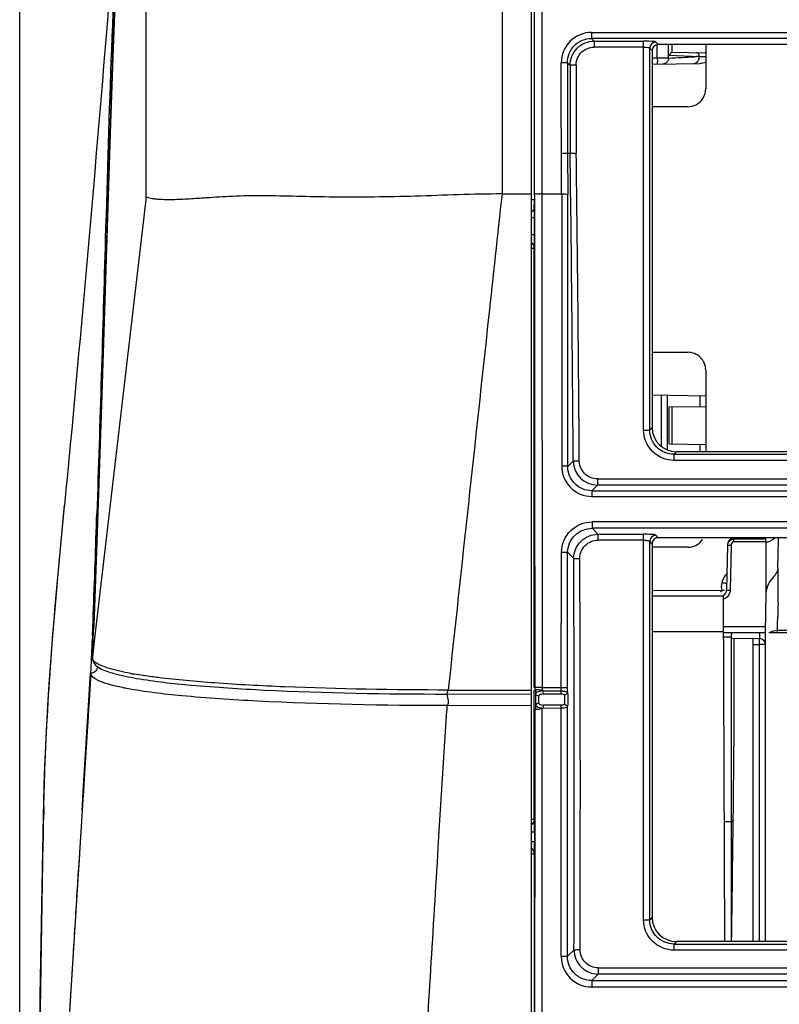
# Model space of a CAD drawing. Extents: x 2594 to 6213, y 462 to 2956.
# Drawn here: x 3574 to 3636, y 1962 to 2042 of the extents above; entities that cross this region are included whole.
import ezdxf

# ---------------------------------------------------------------- set-up
doc = ezdxf.new("R2010")
doc.units = 0
doc.header["$LTSCALE"] = 130.68
doc.layers.get('0').update_dxf_attribs({"linetype": 'CONTINUOUS'})
for name, color, linetype in [('113200020176DXF_CONTINUOUS_LINE', 7, 'CONTINUOUS'), ('113200780011_R50L-DXF_DIMENSION', 7, 'CONTINUOUS'), ('113200780011DXF_CONTINUOUS_LINE', 7, 'CONTINUOUS')]:
    doc.layers.add(name, color=color, linetype=linetype)
doc.styles.get("Standard").update_dxf_attribs({"font": 'txt', "width": 0.65})
doc.dimstyles.new('DIMSTYLE_1', dxfattribs={"dimtxt": 14, "dimasz": 12, "dimexe": 2, "dimexo": 1, "dimgap": 0.875, "dimtad": 1, "dimdec": 1, "dimdsep": 46, "dimtxsty": 'Standard', "dimblk": '_ARROW_FILLED', "dimblk1": '_ARROW_FILLED', "dimblk2": '_ARROW_FILLED', "dimcen": 0.09, "dimadec": 0, "dimazin": 0, "dimtp": 0.8, "dimtm": 0.8, "dimtfac": 1, "dimtdec": 1, "dimtofl": 0, "dimtmove": 0, "dimatfit": 3, "dimldrblk": '_ARROW_FILLED', "dimfxl": 1, "dimtolj": 1, "dimarcsym": 0})

# ---------------------------------------------------------------- blocks, each defined once
blk = doc.blocks.new('_ARROW_FILLED')
at = {"color": 0, "linetype": 'ByBlock'}
blk.add_solid([(0, 0), (-1, 0.1667), (-1, -0.1667)], dxfattribs=at)
blk = doc.blocks.new('*D2')
at = {"layer": '113200780011_R50L-DXF_DIMENSION', "color": 2, "linetype": 'Continuous', "transparency": 16777216}
for p, q in [((3573.607, 1898.853), (3573.607, 2162.119)), ((4543.438, 1898.853), (4543.438, 2162.119)), ((3573.607, 2154.119), (4058.522, 2154.119)), ((4543.438, 2154.119), (4058.522, 2154.119))]:
    blk.add_line(p, q, dxfattribs=at)
at = {"layer": '113200780011_R50L-DXF_DIMENSION', "color": 2, "linetype": 'Continuous', "transparency": 16777216, "xscale": 12, "yscale": 12, "zscale": 12, "rotation": 180}
blk.add_blockref('_ARROW_FILLED', (3573.607, 2154.119), dxfattribs=at)
at = {"layer": '113200780011_R50L-DXF_DIMENSION', "color": 2, "linetype": 'Continuous', "transparency": 16777216, "xscale": 12, "yscale": 12, "zscale": 12}
blk.add_blockref('_ARROW_FILLED', (4543.438, 2154.119), dxfattribs=at)

msp = doc.modelspace()

# ---------------------------------------------------------------- linework, layer by layer
at = {"layer": '113200020176DXF_CONTINUOUS_LINE', "color": 6, "linetype": 'Continuous'}
for p, q in [((3615.863, 2028.133), (3615.863, 2099.267)), ((3616.46, 2099.216), (3616.46, 2028.196)), ((3620.555, 2041.455), (3620.555, 2040.957)), ((3620.555, 2041.455), (4496.49, 2041.455)), ((3620.771, 2040.74), (3620.555, 2040.957)), ((4496.49, 2040.957), (3620.555, 2040.957)), ((3620.771, 2040.74), (3620.771, 2040.251)), ((3620.771, 2040.74), (3624.819, 2040.74)), ((3624.819, 2008.82), (3624.819, 2040.74)), ((3626.02, 2040.456), (3625.816, 2040.66)), ((3738.482, 2040.456), (3626.02, 2040.456)), ((3629.923, 2040.456), (3629.923, 2036.817)), ((3624.819, 2040.251), (3620.771, 2040.251)), ((3625.317, 2008.828), (3625.317, 2040.163)), ((3625.523, 2039.958), (3625.317, 2040.163)), ((3625.523, 2039.958), (3625.523, 2009.033)), ((3618.083, 2028.196), (3618.064, 2038.964)), ((3618.562, 2038.964), (3618.064, 2038.964)), ((3618.562, 2038.964), (3618.562, 2031.53)), ((3618.562, 2038.964), (3618.781, 2038.746)), ((3618.781, 2038.746), (3618.792, 2031.53)), ((3619.285, 2038.775), (3619.288, 2031.54)), ((3628.441, 2035.347), (3625.523, 2035.347)), ((3618.562, 2031.53), (3618.792, 2031.53)), ((3618.562, 2031.529), (3618.6, 2028.172)), ((3615.863, 2028.133), (3615.864, 2027.136)), ((3616.46, 2028.196), (3618.083, 2028.196)), ((3616.465, 2028.196), (3616.479, 1987.696)), ((3618.102, 2028.196), (3618.101, 2005.863)), ((3615.849, 2027.102), (3615.849, 2027.136)), ((3615.864, 2027.136), (3615.864, 2026.945)), ((3615.864, 2026.945), (3615.864, 2026.261)), ((3615.854, 2025.333), (3615.853, 2026.261)), ((3615.864, 2026.261), (3615.865, 2024.869)), ((3615.854, 2025.178), (3615.854, 2025.333)), ((3615.854, 2024.869), (3615.854, 2025.178)), ((3615.854, 2024.678), (3615.854, 2024.869)), ((3615.865, 2024.869), (3615.866, 2023.742)), ((3615.842, 1987.679), (3615.846, 2023.742)), ((3615.849, 2023.742), (3615.846, 2023.742)), ((3625.523, 2015.197), (3628.45, 2015.197)), ((3629.923, 2013.726), (3629.923, 2007.041)), ((3625.523, 2009.033), (3625.317, 2008.828)), ((3627.518, 2007.041), (3627.314, 2006.837)), ((3627.314, 2006.33), (3627.314, 2006.837)), ((3627.314, 2006.837), (3737.188, 2006.837)), ((3736.984, 2007.041), (3627.518, 2007.041)), ((3619.052, 2006.282), (3618.603, 2005.831)), ((3737.188, 2006.33), (3627.314, 2006.33)), ((3620.569, 2003.834), (3621.035, 2004.302)), ((3621.035, 2004.809), (3621.035, 2004.302)), ((3621.035, 2004.809), (3738.766, 2004.809)), ((3738.792, 2004.302), (3621.035, 2004.302)), ((3620.569, 2003.834), (3620.569, 2003.367)), ((3620.569, 2003.834), (4496.476, 2003.834)), ((3620.569, 2003.367), (4496.476, 2003.367)), ((3620.587, 2001.282), (3620.587, 2000.754)), ((4496.458, 2001.282), (3620.587, 2001.282)), ((3621.075, 2000.267), (3620.587, 2000.754)), ((4496.458, 2000.754), (3620.587, 2000.754)), ((3621.075, 2000.267), (3621.075, 1999.778)), ((3621.075, 2000.267), (3624.819, 2000.267)), ((3624.819, 1968.62), (3624.819, 2000.267)), ((3626.02, 1999.983), (3625.816, 2000.187)), ((3624.819, 1999.778), (3621.075, 1999.778)), ((3625.317, 1968.628), (3625.317, 1999.69)), ((3625.523, 1999.485), (3625.317, 1999.69)), ((3625.523, 1999.485), (3625.523, 1968.833)), ((3738.482, 1999.983), (3626.02, 1999.983)), ((3631.696, 1999.377), (3631.631, 1995.688)), ((3631.995, 1999.377), (3631.931, 1995.688)), ((3632.197, 1999.925), (3632.197, 1999.63)), ((3634.84, 1999.856), (3632.197, 1999.856)), ((3634.84, 1999.63), (3632.197, 1999.63)), ((3634.84, 1999.63), (3634.84, 1999.925)), ((3634.84, 1999.63), (3634.865, 1995.444)), ((3635.879, 1999.352), (3635.891, 1999.977)), ((3618.064, 1987.163), (3618.084, 1998.792)), ((3618.596, 1998.768), (3619.099, 1998.267)), ((3628.441, 1999.197), (3625.523, 1999.197)), ((3625.523, 1995.668), (3631.13, 1995.66)), ((3631.383, 1995.197), (3625.523, 1995.197)), ((3631.13, 1995.66), (3631.167, 1995.661)), ((3631.167, 1995.661), (3631.204, 1995.661)), ((3631.204, 1995.661), (3631.241, 1995.661)), ((3631.486, 1966.841), (3631.387, 1995.197)), ((3634.823, 1992.197), (3634.879, 1995.443)), ((3635.812, 1992.387), (3635.821, 1992.939)), ((3635.821, 1992.939), (3635.83, 1993.495)), ((3631.397, 1992.249), (3625.523, 1992.249)), ((3631.396, 1992.705), (3634.831, 1992.705)), ((3631.397, 1992.197), (3634.823, 1992.197)), ((3635.093, 1992.197), (3648.844, 1992.197)), ((3635.805, 1992.197), (3635.812, 1992.387)), ((3635.812, 1992.387), (3648.833, 1992.387)), ((3615.879, 1988.231), (3615.879, 1987.679)), ((3615.841, 1976.863), (3615.842, 1987.481)), ((3615.879, 1987.679), (3615.879, 1987.481)), ((3615.978, 1985.894), (3615.982, 1987.481)), ((3616.479, 1987.696), (3618.065, 1987.696)), ((3616.582, 1987.163), (3618.064, 1987.163)), ((3618.579, 1987.262), (3618.58, 1987.682)), ((3616.229, 1986.396), (3616.232, 1986.986)), ((3615.879, 1985.895), (3615.879, 1985.101)), ((3616.461, 1985.974), (3616.461, 1893.576)), ((3618.063, 1985.989), (3616.551, 1985.96)), ((3618.063, 1986.225), (3616.579, 1986.225)), ((3618.063, 1985.989), (3618.063, 1986.225)), ((3618.063, 1965.601), (3618.063, 1985.974)), ((3618.561, 1965.628), (3618.561, 1986.118)), ((3615.879, 1985.101), (3615.879, 1983.14)), ((3615.879, 1983.14), (3615.879, 1981.94)), ((3615.879, 1981.94), (3615.878, 1976.863)), ((3615.841, 1976.863), (3615.861, 1976.863)), ((3615.878, 1976.863), (3615.878, 1976.38)), ((3615.867, 1975.867), (3615.867, 1976.03)), ((3615.867, 1975.867), (3615.867, 1975.056)), ((3615.878, 1976.38), (3615.878, 1975.867)), ((3615.878, 1975.867), (3615.878, 1975.524)), ((3615.867, 1974.86), (3615.867, 1975.056)), ((3615.878, 1975.524), (3615.878, 1975.056)), ((3615.878, 1975.056), (3615.878, 1974.512)), ((3615.878, 1974.512), (3615.878, 1974.012)), ((3615.841, 1974.03), (3615.838, 1935.438)), ((3615.861, 1974.03), (3615.841, 1974.03)), ((3615.878, 1974.012), (3615.878, 1971.939)), ((3615.878, 1971.939), (3615.877, 1970.739)), ((3625.523, 1968.833), (3625.317, 1968.628)), ((3619.122, 1966.169), (3618.578, 1965.628)), ((3627.518, 1966.841), (3627.314, 1966.637)), ((3627.314, 1966.13), (3627.314, 1966.637)), ((3627.314, 1966.637), (3737.188, 1966.637)), ((3737.188, 1966.13), (3627.314, 1966.13)), ((3736.984, 1966.841), (3627.518, 1966.841)), ((3621.099, 1964.676), (3621.099, 1964.169)), ((3621.099, 1964.676), (3738.766, 1964.676)), ((3620.566, 1963.639), (3621.099, 1964.169)), ((3738.792, 1964.169), (3621.099, 1964.169)), ((3620.566, 1963.639), (3620.566, 1963.109)), ((3620.566, 1963.639), (4496.479, 1963.639)), ((3620.566, 1963.109), (4496.479, 1963.109))]:
    msp.add_line(p, q, dxfattribs=at)
for points in [[(3632.197, 1999.917), (3632.111, 1999.913), (3632.03, 1999.894), (3631.952, 1999.857), (3631.881, 1999.804), (3631.818, 1999.734), (3631.765, 1999.651), (3631.724, 1999.556), (3631.701, 1999.454), (3631.695, 1999.378)], [(3631.128, 1995.612), (3631.15, 1995.581), (3631.17, 1995.562), (3631.186, 1995.555), (3631.198, 1995.561), (3631.207, 1995.579), (3631.216, 1995.598), (3631.225, 1995.617), (3631.233, 1995.638), (3631.241, 1995.66)]]:
    msp.add_lwpolyline(points, dxfattribs=at)
for centre, radius, start, end in [((3624.819, 2029.559), 11.181, 89.16845, 89.99715), ((-296.74, 1980.455), 3916.364, 0.378019, 0.747397), ((-296.814, 1980.454), 3915.939, 0.377901, 0.74733), ((3696.142, 2027.693), 80.296, 179.96653, 180.28147), ((3621.036, 2006.298), 1.996, 180.46647, 269.95565), ((3624.819, 1989.086), 11.181, 89.16845, 89.99715), ((-394.583, 1979.796), 4013.711, 359.80547, 0.263661), ((-394.541, 1979.797), 4014.167, 359.805581, 0.263777), ((3546.412, 1996.038), 89.463, 0.5569, 0.93327), ((3571.875, 1996.286), 63.999, 359.00958, 0.557), ((3631.131, 1995.697), 0.5, 300.73345, 359), ((3490.236, 1997.777), 145.651, 358.75613, 358.97816), ((3936.318, 1988.039), 300.537, 178.74613, 178.95974), ((3617.339, 2005.227), 17.812, 267.51301, 268.58526), ((3621.101, 1966.165), 1.996, 179.89384, 269.95624)]:
    msp.add_arc(centre, radius, start, end, dxfattribs=at)
for centre, major_axis, ratio, start_param, end_param in [((3626.024, 2039.953), (-0.326, 0.385), 0.990804, -0.697816, 0.863868), ((3627.53, 2009.045), (1.587, 1.238), 0.99375, 2.482261, 4.046976), ((3626.024, 1999.48), (-0.326, 0.385), 0.990804, -0.697816, 0.863868), ((3627.53, 1968.845), (1.587, 1.238), 0.99375, 2.482261, 4.046976)]:
    msp.add_ellipse(centre, major_axis=major_axis, ratio=ratio, start_param=start_param, end_param=end_param, dxfattribs=at)
for points, knots in [([(3620.555, 2041.455), (3619.919, 2041.455), (3618.594, 2040.926), (3618.064, 2039.6), (3618.064, 2038.964)], [0, 0, 0, 0, 0.499942, 1, 1, 1, 1]), ([(3618.562, 2038.964), (3618.562, 2039.473), (3618.983, 2040.535), (3620.046, 2040.958), (3620.555, 2040.957)], [0, 0, 0, 0, 0.499692, 1, 1, 1, 1]), ([(3618.781, 2038.746), (3618.782, 2039.254), (3619.204, 2040.313), (3620.263, 2040.739), (3620.771, 2040.74)], [0, 0, 0, 0, 0.500033, 1, 1, 1, 1]), ([(3625.816, 2040.66), (3625.752, 2040.723), (3625.429, 2040.695), (3625.172, 2040.736), (3624.981, 2040.739)], [0, 0, 0, 0, 0.318275, 1, 1, 1, 1]), ([(3619.285, 2038.775), (3619.284, 2039.153), (3619.605, 2039.94), (3620.393, 2040.251), (3620.771, 2040.251)], [0, 0, 0, 0, 0.499564, 1, 1, 1, 1]), ([(3624.819, 2040.251), (3624.933, 2040.251), (3625.081, 2040.228), (3625.294, 2040.214), (3625.317, 2040.163)], [0, 0, 0, 0, 0.669202, 1, 1, 1, 1]), ([(3619.279, 2038.754), (3619.221, 2038.754), (3619.055, 2038.749), (3618.886, 2038.767), (3618.781, 2038.746)], [0, 0, 0, 0, 0.353097, 1, 1, 1, 1]), ([(3618.792, 2031.53), (3618.804, 2031.533), (3618.939, 2031.536), (3619.073, 2031.539), (3619.195, 2031.538)], [0, 0, 0, 0, 0.088027, 1, 1, 1, 1]), ([(3618.562, 2031.529), (3618.551, 2031.528), (3618.415, 2031.529), (3618.281, 2031.527), (3618.158, 2031.526)], [0, 0, 0, 0, 0.088233, 1, 1, 1, 1]), ([(3615.621, 2027.747), (3615.677, 2027.746), (3615.732, 2027.723), (3615.84, 2027.758), (3615.846, 2027.74)], [0, 0, 0, 0, 0.744084, 1, 1, 1, 1]), ([(3616.46, 2028.196), (3616.32, 2028.201), (3616.18, 2028.142), (3615.871, 2028.22), (3615.863, 2028.161)], [0, 0, 0, 0, 0.702289, 1, 1, 1, 1]), ([(3618.102, 2028.196), (3618.157, 2028.196), (3618.226, 2028.199), (3618.54, 2028.183), (3618.473, 2028.176)], [0, 0, 0, 0, 0.449288, 1, 1, 1, 1]), ([(3615.849, 2027.136), (3615.848, 2027.154), (3615.848, 2027.208), (3615.847, 2027.263), (3615.847, 2027.298)], [0, 0, 0, 0, 0.340975, 1, 1, 1, 1]), ([(3615.853, 2026.261), (3615.853, 2026.354), (3615.852, 2026.634), (3615.853, 2026.915), (3615.849, 2027.102)], [0, 0, 0, 0, 0.330976, 1, 1, 1, 1]), ([(3615.853, 2026.261), (3615.852, 2026.239), (3615.737, 2026.231), (3615.679, 2026.217), (3615.622, 2026.213)], [0, 0, 0, 0, 0.278093, 1, 1, 1, 1]), ([(3615.854, 2024.869), (3615.853, 2024.847), (3615.737, 2024.841), (3615.68, 2024.826), (3615.622, 2024.822)], [0, 0, 0, 0, 0.276035, 1, 1, 1, 1]), ([(3615.849, 2023.742), (3615.85, 2023.771), (3615.854, 2024.083), (3615.854, 2024.394), (3615.854, 2024.678)], [0, 0, 0, 0, 0.092417, 1, 1, 1, 1]), ([(3615.846, 2023.725), (3615.84, 2023.745), (3615.732, 2023.708), (3615.676, 2023.731), (3615.623, 2023.732)], [0, 0, 0, 0, 0.278859, 1, 1, 1, 1]), ([(3629.92, 2013.749), (3629.92, 2014.121), (3629.6, 2014.897), (3628.822, 2015.197), (3628.45, 2015.197)], [0, 0, 0, 0, 0.499787, 1, 1, 1, 1]), ([(3624.819, 2008.82), (3624.878, 2008.82), (3625.044, 2008.825), (3625.212, 2008.808), (3625.317, 2008.828)], [0, 0, 0, 0, 0.353538, 1, 1, 1, 1]), ([(3627.314, 2006.33), (3626.678, 2006.33), (3625.351, 2006.858), (3624.819, 2008.184), (3624.819, 2008.82)], [0, 0, 0, 0, 0.499789, 1, 1, 1, 1]), ([(3627.314, 2006.837), (3626.804, 2006.836), (3625.741, 2007.257), (3625.317, 2008.32), (3625.317, 2008.828)], [0, 0, 0, 0, 0.500471, 1, 1, 1, 1]), ([(3618.101, 2005.863), (3618.091, 2005.229), (3618.612, 2003.898), (3619.934, 2003.371), (3620.569, 2003.367)], [0, 0, 0, 0, 0.499637, 1, 1, 1, 1]), ([(3618.591, 2005.831), (3618.548, 2005.864), (3618.362, 2005.84), (3618.206, 2005.863), (3618.094, 2005.863)], [0, 0, 0, 0, 0.323707, 1, 1, 1, 1]), ([(3620.569, 2003.834), (3620.061, 2003.833), (3619, 2004.259), (3618.589, 2005.323), (3618.591, 2005.831)], [0, 0, 0, 0, 0.499846, 1, 1, 1, 1]), ([(3619.04, 2006.282), (3619.056, 2006.286), (3619.223, 2006.285), (3619.388, 2006.293), (3619.538, 2006.294)], [0, 0, 0, 0, 0.098206, 1, 1, 1, 1]), ([(3621.035, 2004.809), (3620.655, 2004.809), (3619.862, 2005.123), (3619.541, 2005.913), (3619.538, 2006.294)], [0, 0, 0, 0, 0.499947, 1, 1, 1, 1]), ([(3618.084, 1998.792), (3618.074, 1999.428), (3618.626, 2000.761), (3619.949, 2001.268), (3620.587, 2001.282)], [0, 0, 0, 0, 0.499414, 1, 1, 1, 1]), ([(3618.582, 1998.768), (3618.583, 1999.277), (3619.014, 2000.338), (3620.077, 2000.755), (3620.587, 2000.754)], [0, 0, 0, 0, 0.499812, 1, 1, 1, 1]), ([(3619.085, 1998.267), (3619.084, 1998.776), (3619.505, 1999.839), (3620.566, 2000.266), (3621.075, 2000.267)], [0, 0, 0, 0, 0.500033, 1, 1, 1, 1]), ([(3625.816, 2000.187), (3625.752, 2000.25), (3625.429, 2000.222), (3625.172, 2000.263), (3624.981, 2000.266)], [0, 0, 0, 0, 0.318275, 1, 1, 1, 1]), ([(3619.583, 1998.277), (3619.581, 1998.659), (3619.895, 1999.458), (3620.693, 1999.778), (3621.075, 1999.778)], [0, 0, 0, 0, 0.499863, 1, 1, 1, 1]), ([(3624.819, 1999.778), (3624.933, 1999.778), (3625.081, 1999.755), (3625.294, 1999.741), (3625.317, 1999.69)], [0, 0, 0, 0, 0.669202, 1, 1, 1, 1]), ([(3631.695, 1999.377), (3631.696, 1999.411), (3631.862, 1999.349), (3631.929, 1999.379), (3631.995, 1999.377)], [0, 0, 0, 0, 0.334735, 1, 1, 1, 1]), ([(3618.084, 1998.792), (3618.197, 1998.792), (3618.356, 1998.772), (3618.536, 1998.795), (3618.582, 1998.768)], [0, 0, 0, 0, 0.676936, 1, 1, 1, 1]), ([(3619.085, 1998.267), (3619.101, 1998.27), (3619.268, 1998.269), (3619.433, 1998.276), (3619.583, 1998.277)], [0, 0, 0, 0, 0.097757, 1, 1, 1, 1]), ([(3635.84, 1997.496), (3635.833, 1997.166), (3635.243, 1996.573), (3634.869, 1995.872), (3634.865, 1995.444)], [0, 0, 0, 0, 0.435166, 1, 1, 1, 1]), ([(3631.291, 1996.465), (3631.282, 1996.437), (3631.267, 1996.383), (3631.254, 1996.327), (3631.248, 1996.299)], [0, 0, 0, 0, 0.500571, 1, 1, 1, 1]), ([(3631.248, 1996.299), (3631.342, 1996.282), (3631.467, 1996.292), (3631.619, 1996.212), (3631.652, 1996.236)], [0, 0, 0, 0, 0.702815, 1, 1, 1, 1]), ([(3631.239, 1995.661), (3631.278, 1995.65), (3631.362, 1995.66), (3631.433, 1995.692), (3631.469, 1995.702)], [0, 0, 0, 0, 0.518106, 1, 1, 1, 1]), ([(3631.631, 1995.688), (3631.632, 1995.717), (3631.795, 1995.658), (3631.86, 1995.689), (3631.931, 1995.688)], [0, 0, 0, 0, 0.293052, 1, 1, 1, 1]), ([(3616.479, 1987.696), (3616.338, 1987.696), (3616.132, 1987.714), (3615.969, 1987.673), (3615.882, 1987.695), (3615.879, 1987.679)], [0, 0, 0, 0, 0.704444, 0.921399, 1, 1, 1, 1]), ([(3616.565, 1987.432), (3616.415, 1987.485), (3616.179, 1987.475), (3615.982, 1987.514), (3615.886, 1987.464), (3615.879, 1987.481)], [0, 0, 0, 0, 0.69373, 0.918611, 1, 1, 1, 1]), ([(3615.982, 1987.131), (3615.982, 1987.153), (3615.986, 1987.196), (3616.002, 1987.236), (3616.013, 1987.254)], [0, 0, 0, 0, 0.513889, 1, 1, 1, 1]), ([(3616.013, 1987.254), (3616.031, 1987.284), (3616.197, 1987.407), (3616.405, 1987.411), (3616.566, 1987.432)], [0, 0, 0, 0, 0.179754, 1, 1, 1, 1]), ([(3616.232, 1986.986), (3616.232, 1987.063), (3616.357, 1987.178), (3616.471, 1987.142), (3616.505, 1987.127)], [0, 0, 0, 0, 0.677319, 1, 1, 1, 1]), ([(3616.58, 1987.291), (3616.579, 1987.314), (3616.576, 1987.362), (3616.57, 1987.408), (3616.566, 1987.432)], [0, 0, 0, 0, 0.500066, 1, 1, 1, 1]), ([(3616.582, 1987.163), (3616.583, 1987.18), (3616.583, 1987.223), (3616.582, 1987.265), (3616.58, 1987.291)], [0, 0, 0, 0, 0.392464, 1, 1, 1, 1]), ([(3618.064, 1987.404), (3618.125, 1987.405), (3618.284, 1987.396), (3618.539, 1987.373), (3618.562, 1987.262)], [0, 0, 0, 0, 0.348211, 1, 1, 1, 1]), ([(3618.065, 1987.696), (3618.124, 1987.696), (3618.288, 1987.688), (3618.461, 1987.715), (3618.563, 1987.682)], [0, 0, 0, 0, 0.352983, 1, 1, 1, 1]), ([(3618.579, 1987.262), (3618.587, 1987.175), (3618.609, 1986.794), (3618.606, 1986.411), (3618.578, 1986.118)], [0, 0, 0, 0, 0.227658, 1, 1, 1, 1]), ([(3615.979, 1986.246), (3615.979, 1986.263), (3615.993, 1986.302), (3616.021, 1986.33), (3616.038, 1986.343)], [0, 0, 0, 0, 0.44716, 1, 1, 1, 1]), ([(3616.038, 1986.343), (3616.065, 1986.362), (3616.128, 1986.387), (3616.195, 1986.396), (3616.229, 1986.396)], [0, 0, 0, 0, 0.485533, 1, 1, 1, 1]), ([(3616.579, 1986.225), (3616.531, 1986.225), (3616.405, 1986.218), (3616.229, 1986.308), (3616.229, 1986.396)], [0, 0, 0, 0, 0.348418, 1, 1, 1, 1]), ([(3616.462, 1985.982), (3616.404, 1985.949), (3616.252, 1985.87), (3616.079, 1985.895), (3615.978, 1985.894)], [0, 0, 0, 0, 0.395947, 1, 1, 1, 1]), ([(3616.462, 1985.982), (3616.394, 1985.987), (3616.218, 1986), (3615.979, 1986.124), (3615.979, 1986.246)], [0, 0, 0, 0, 0.355864, 1, 1, 1, 1]), ([(3618.561, 1986.118), (3618.557, 1986.093), (3618.416, 1985.956), (3618.215, 1985.994), (3618.063, 1985.989)], [0, 0, 0, 0, 0.14123, 1, 1, 1, 1]), ([(3615.667, 1976.887), (3615.71, 1976.886), (3615.753, 1976.868), (3615.837, 1976.895), (3615.841, 1976.88)], [0, 0, 0, 0, 0.734007, 1, 1, 1, 1]), ([(3615.863, 1976.834), (3615.862, 1976.84), (3615.862, 1976.85), (3615.862, 1976.859), (3615.861, 1976.863)], [0, 0, 0, 0, 0.613115, 1, 1, 1, 1]), ([(3615.867, 1976.03), (3615.867, 1976.127), (3615.866, 1976.395), (3615.867, 1976.663), (3615.863, 1976.834)], [0, 0, 0, 0, 0.360461, 1, 1, 1, 1]), ([(3615.867, 1975.817), (3615.863, 1975.839), (3615.74, 1975.804), (3615.682, 1975.829), (3615.622, 1975.83)], [0, 0, 0, 0, 0.26397, 1, 1, 1, 1]), ([(3615.867, 1975.016), (3615.863, 1975.037), (3615.74, 1975.003), (3615.682, 1975.028), (3615.622, 1975.029)], [0, 0, 0, 0, 0.264031, 1, 1, 1, 1]), ([(3615.861, 1974.03), (3615.9, 1974.096), (3615.818, 1974.397), (3615.867, 1974.66), (3615.867, 1974.86)], [0, 0, 0, 0, 0.276533, 1, 1, 1, 1]), ([(3615.841, 1974.012), (3615.839, 1974.021), (3615.762, 1974.002), (3615.723, 1974.018), (3615.677, 1974.018)], [0, 0, 0, 0, 0.157823, 1, 1, 1, 1]), ([(3624.819, 1968.62), (3624.878, 1968.62), (3625.044, 1968.625), (3625.212, 1968.608), (3625.317, 1968.628)], [0, 0, 0, 0, 0.353538, 1, 1, 1, 1]), ([(3627.314, 1966.13), (3626.678, 1966.13), (3625.351, 1966.658), (3624.819, 1967.984), (3624.819, 1968.62)], [0, 0, 0, 0, 0.499789, 1, 1, 1, 1]), ([(3627.314, 1966.637), (3626.804, 1966.636), (3625.741, 1967.057), (3625.317, 1968.12), (3625.317, 1968.628)], [0, 0, 0, 0, 0.500471, 1, 1, 1, 1]), ([(3619.104, 1966.169), (3619.12, 1966.172), (3619.288, 1966.17), (3619.453, 1966.176), (3619.602, 1966.175)], [0, 0, 0, 0, 0.098209, 1, 1, 1, 1]), ([(3621.099, 1964.676), (3620.717, 1964.676), (3619.919, 1964.994), (3619.601, 1965.793), (3619.602, 1966.175)], [0, 0, 0, 0, 0.499945, 1, 1, 1, 1]), ([(3618.561, 1965.628), (3618.516, 1965.599), (3618.333, 1965.623), (3618.175, 1965.602), (3618.062, 1965.602)], [0, 0, 0, 0, 0.323293, 1, 1, 1, 1]), ([(3618.063, 1965.601), (3618.063, 1964.964), (3618.599, 1963.637), (3619.928, 1963.109), (3620.566, 1963.109)], [0, 0, 0, 0, 0.499667, 1, 1, 1, 1]), ([(3620.566, 1963.639), (3620.056, 1963.638), (3618.991, 1964.056), (3618.56, 1965.119), (3618.561, 1965.628)], [0, 0, 0, 0, 0.500323, 1, 1, 1, 1])]:
    msp.add_open_spline(points, degree=3, knots=knots, dxfattribs=at)
for points in [[(3625.816, 2040.66), (3625.581, 2040.659), (3625.32, 2040.398), (3625.317, 2040.163)], [(3629.658, 2035.972), (3629.832, 2036.22), (3629.925, 2036.537), (3629.925, 2036.84)], [(3628.441, 2035.347), (3628.897, 2035.347), (3629.396, 2035.599), (3629.658, 2035.972)], [(3618.591, 2005.831), (3618.598, 2013.278), (3618.602, 2020.725), (3618.6, 2028.172)], [(3615.849, 2027.136), (3615.849, 2026.971), (3615.744, 2026.791), (3615.601, 2026.71)], [(3615.849, 2023.759), (3615.849, 2023.917), (3615.756, 2024.09), (3615.623, 2024.175)], [(3615.624, 2024.14), (3615.754, 2024.053), (3615.846, 2023.882), (3615.846, 2023.725)], [(3615.866, 2023.742), (3615.873, 2011.905), (3615.877, 2000.068), (3615.879, 1988.231)], [(3625.816, 2000.187), (3625.581, 2000.186), (3625.32, 1999.925), (3625.317, 1999.69)], [(3628.441, 1999.197), (3628.897, 1999.197), (3629.396, 1999.449), (3629.658, 1999.822)], [(3632.197, 1999.856), (3631.966, 1999.86), (3631.7, 1999.609), (3631.696, 1999.378)], [(3632.197, 1999.63), (3632.09, 1999.624), (3632, 1999.485), (3631.995, 1999.377)], [(3634.84, 1999.63), (3635.114, 1999.63), (3635.403, 1999.776), (3635.583, 1999.982)], [(3635.84, 1997.495), (3635.853, 1998.114), (3635.866, 1998.733), (3635.879, 1999.352)], [(3618.563, 1987.682), (3618.57, 1991.377), (3618.577, 1995.073), (3618.582, 1998.768)], [(3631.652, 1997.006), (3631.478, 1996.876), (3631.357, 1996.671), (3631.291, 1996.465)], [(3631.248, 1996.299), (3631.215, 1996.089), (3631.152, 1995.854), (3631.241, 1995.661)], [(3631.744, 1995.187), (3631.651, 1995.077), (3631.524, 1994.99), (3631.388, 1994.944)], [(3631.931, 1995.688), (3631.928, 1995.51), (3631.858, 1995.323), (3631.744, 1995.187)], [(3635.163, 1992.197), (3635.349, 1992.324), (3635.586, 1992.388), (3635.812, 1992.387)], [(3616.232, 1986.986), (3616.135, 1986.986), (3615.981, 1987.035), (3615.982, 1987.131)], [(3616.479, 1987.696), (3616.479, 1987.603), (3616.478, 1987.461), (3616.566, 1987.432)], [(3616.899, 1987.42), (3617.288, 1987.411), (3617.676, 1987.42), (3618.064, 1987.404)], [(3618.064, 1987.163), (3618.152, 1987.163), (3618.297, 1987.16), (3618.313, 1987.073)], [(3618.562, 1987.262), (3618.554, 1987.158), (3618.417, 1987.078), (3618.313, 1987.073)], [(3618.312, 1986.311), (3618.298, 1986.224), (3618.151, 1986.225), (3618.063, 1986.225)], [(3618.336, 1986.697), (3618.336, 1986.568), (3618.332, 1986.438), (3618.312, 1986.311)], [(3618.312, 1986.311), (3618.417, 1986.306), (3618.553, 1986.223), (3618.561, 1986.118)], [(3618.313, 1987.073), (3618.332, 1986.949), (3618.336, 1986.822), (3618.336, 1986.697)], [(3616.579, 1986.225), (3616.582, 1986.136), (3616.575, 1986.046), (3616.551, 1985.96)], [(3615.862, 1976.846), (3615.862, 1976.683), (3615.762, 1976.504), (3615.622, 1976.421)], [(3615.841, 1976.88), (3615.841, 1976.725), (3615.752, 1976.555), (3615.624, 1976.468)], [(3615.862, 1974.047), (3615.862, 1974.21), (3615.762, 1974.389), (3615.622, 1974.472)], [(3615.713, 1974.345), (3615.792, 1974.256), (3615.841, 1974.131), (3615.841, 1974.012)], [(3615.717, 1974.356), (3615.801, 1974.268), (3615.841, 1974.134), (3615.841, 1974.012)], [(3615.877, 1970.739), (3615.876, 1967.405), (3615.875, 1964.072), (3615.874, 1960.738)]]:
    msp.add_open_spline(points, degree=3, dxfattribs=at)
at = {"layer": '113200780011DXF_CONTINUOUS_LINE', "color": 7, "linetype": 'Continuous'}
for p, q in [((3583.98, 2027.945), (3583.98, 2104.753)), ((3615.623, 1878.209), (3615.623, 2100.759)), ((3613.196, 2099.521), (3613.196, 2028.196)), ((3625.944, 2039.341), (3625.944, 2040.456)), ((3626.86, 2039.584), (3626.86, 2040.456)), ((3627.123, 2040.456), (3627.123, 2039.827)), ((3627.123, 2039.827), (3629.87, 2039.779)), ((3625.944, 2039.341), (3625.523, 2039.334)), ((3625.523, 2038.834), (3629.453, 2038.903)), ((3626.858, 2039.349), (3625.944, 2039.341)), ((3626.858, 2039.349), (3626.86, 2039.584)), ((3626.86, 2039.584), (3629.385, 2039.473)), ((3627.98, 2039.404), (3628.26, 2039.417)), ((3581.057, 2033.978), (3580.331, 2010.895)), ((3583.98, 2027.946), (3579.73, 1991.502)), ((3613.196, 2028.196), (3615.623, 2028.196)), ((3625.523, 2011.707), (3629.923, 2011.63)), ((3626.281, 2007.469), (3626.281, 2011.694)), ((3626.741, 2011.686), (3626.741, 2007.199)), ((3629.456, 2010.755), (3629.456, 2011.638)), ((3580.331, 2010.895), (3579.976, 2000.444)), ((3626.904, 2010.71), (3629.923, 2010.763)), ((3626.904, 2007.683), (3626.904, 2010.71)), ((3627.123, 2010.714), (3627.123, 2007.679)), ((3626.904, 2007.683), (3629.923, 2007.63)), ((3629.456, 2007.041), (3629.456, 2007.638)), ((3577.27, 2002.664), (3576.764, 1997.315)), ((3577.194, 2001.699), (3577.274, 2002.527)), ((3577.287, 2002.663), (3577.257, 2002.528)), ((3577.274, 2002.527), (3577.287, 2002.663)), ((3579.976, 2000.444), (3579.686, 1992.743)), ((3576.764, 1997.315), (3576.427, 1993.48)), ((3579.689, 1992.776), (3579.676, 1992.456)), ((3579.687, 1992.746), (3579.689, 1992.775)), ((3579.583, 1991.947), (3579.566, 1991.521)), ((3634.823, 1966.841), (3634.823, 1992.197)), ((3579.544, 1991.008), (3579.564, 1991.521)), ((3579.73, 1991.502), (3579.575, 1990.174)), ((3632.022, 1991.819), (3631.397, 1991.819)), ((3632.022, 1976.665), (3632.023, 1991.741)), ((3632.04, 1991.745), (3634.331, 1991.705)), ((3633.823, 1966.841), (3633.823, 1991.714)), ((3633.823, 1991.223), (3634.323, 1991.214)), ((3634.323, 1991.214), (3634.331, 1991.705)), ((3634.323, 1966.841), (3634.323, 1991.214)), ((3579.57, 1990.121), (3579.572, 1990.149)), ((3579.57, 1990.121), (3579.59, 1989.923)), ((3579.829, 1989.532), (3580.016, 1989.378)), ((3579.449, 1988.869), (3576.497, 1942.012)), ((3579.3, 1987.08), (3579.407, 1988.872)), ((3579.452, 1988.871), (3579.47, 1989.274)), ((3579.981, 1989.349), (3579.981, 1989.345)), ((3580.016, 1989.378), (3580.099, 1989.323)), ((3580.099, 1989.323), (3580.113, 1989.314)), ((3608.674, 1987.16), (3615.623, 1987.147)), ((3608.779, 1987.481), (3615.623, 1987.472)), ((3578.826, 1979.159), (3579.3, 1987.08)), ((3608.078, 1976.35), (3608.656, 1985.794)), ((3608.681, 1986.205), (3608.656, 1985.794)), ((3615.623, 1986.197), (3608.681, 1986.21)), ((3578.758, 1978.029), (3578.826, 1979.159)), ((3578.759, 1978.026), (3578.538, 1974.535)), ((3578.732, 1977.591), (3578.758, 1978.029)), ((3575.535, 1977.23), (3575.261, 1962.353)), ((3575.535, 1977.23), (3575.578, 1977.241)), ((3632.023, 1976.665), (3631.452, 1976.675)), ((3632.177, 1976.82), (3632.022, 1976.665)), ((3632.022, 1966.84), (3632.023, 1976.665)), ((3608.024, 1975.465), (3608.078, 1976.35)), ((3607.968, 1974.551), (3608.024, 1975.465)), ((3578.538, 1974.535), (3578.476, 1973.555)), ((3578.476, 1973.555), (3578.304, 1970.838)), ((3578.343, 1971.105), (3578.442, 1972.749)), ((3577.964, 1965.444), (3577.909, 1964.569)), ((3575.261, 1962.353), (3574.918, 1938.908))]:
    msp.add_line(p, q, dxfattribs=at)
for points in [[(3582.106, 2057.081), (3581.759, 2051.101), (3581.472, 2045.13), (3581.244, 2039.421), (3581.057, 2033.978)], [(3576.427, 1993.48), (3576.275, 1991.606), (3576.135, 1989.764), (3576.01, 1987.971), (3575.9, 1986.217), (3575.806, 1984.516), (3575.725, 1982.872), (3575.656, 1981.267), (3575.6, 1979.706), (3575.557, 1978.216), (3575.535, 1977.23)], [(3579.59, 1989.923), (3579.682, 1989.713), (3579.829, 1989.532)], [(3579.97, 1989.416), (3579.98, 1989.373), (3579.981, 1989.345)]]:
    msp.add_lwpolyline(points, dxfattribs=at)
for centre, radius, start, end in [((3629.549, 2030.497), 8.977, 91.048, 92.43117), ((1111.467, 2084.454), 2469.851, 357.893953, 358.085959), ((2318.462, 2044.513), 1262.288, 357.650699, 358.082327), ((2758.15, 2024.391), 822.074, 357.738115, 357.859662), ((3132.493, 2011.302), 447.58, 357.43174, 357.58669), ((3658.383, 1992.502), 26.36, 180.6665, 181.00848), ((3579.601, 1992.076), 0.565, 267.94763, 273.54317), ((2467.849, 1990.83), 1164.414, 359.310615, 0.044832), ((3634.323, 1991.205), 0.5, 0, 89), ((3204.519, 2006.011), 375.324, 357.44423, 357.70919), ((3581.179, 1991.048), 2.035, 238.42106, 240.6802), ((3588.082, 2018.099), 29.744, 259.56671, 260.23841), ((3743.48, 1974.332), 167.928, 178.76661, 179.00719), ((31044.709, 234.73), 27521.218, 176.3963139, 176.5417296)]:
    msp.add_arc(centre, radius, start, end, dxfattribs=at)
for points, knots in [([(3581.899, 2055.71), (3581.537, 2051.283), (3580.093, 2033.593), (3578.562, 2015.909), (3577.287, 2002.663)], [0, 0, 0, 0, 0.250263, 1, 1, 1, 1]), ([(3581.898, 2055.71), (3581.245, 2045.323), (3580.72, 2027.397), (3580.193, 2009.478), (3579.94, 2001.961)], [0, 0, 0, 0, 0.580497, 1, 1, 1, 1]), ([(3580.043, 2002.273), (3580.262, 2008.58), (3580.741, 2023.419), (3581.162, 2038.261), (3581.553, 2046.788)], [0, 0, 0, 0, 0.425077, 1, 1, 1, 1]), ([(3626.86, 2039.584), (3626.899, 2039.61), (3626.968, 2039.657), (3627.047, 2039.741), (3627.098, 2039.779), (3627.114, 2039.83), (3627.123, 2039.827)], [0, 0, 0, 0, 0.388606, 0.702652, 0.916353, 1, 1, 1, 1]), ([(3629.376, 2039.474), (3629.395, 2039.545), (3629.371, 2039.709), (3629.223, 2039.79), (3629.152, 2039.792)], [0, 0, 0, 0, 0.508023, 1, 1, 1, 1]), ([(3625.944, 2039.341), (3625.945, 2039.278), (3625.944, 2039.163), (3625.953, 2038.997), (3625.932, 2038.919), (3625.948, 2038.842), (3625.935, 2038.841)], [0, 0, 0, 0, 0.381644, 0.706229, 0.922678, 1, 1, 1, 1]), ([(3626.858, 2039.349), (3626.858, 2039.224), (3626.766, 2038.966), (3626.513, 2038.851), (3626.392, 2038.849)], [0, 0, 0, 0, 0.509108, 1, 1, 1, 1]), ([(3628.92, 2038.893), (3629.052, 2038.896), (3629.33, 2039.037), (3629.4, 2039.336), (3629.379, 2039.472)], [0, 0, 0, 0, 0.489512, 1, 1, 1, 1]), ([(3629.519, 2039.476), (3629.547, 2039.476), (3629.681, 2039.48), (3629.815, 2039.48), (3629.922, 2039.48)], [0, 0, 0, 0, 0.207867, 1, 1, 1, 1]), ([(3587.001, 2027.748), (3586.565, 2027.727), (3585.955, 2027.706), (3585.203, 2027.727), (3584.773, 2027.757), (3584.446, 2027.806), (3584.19, 2027.854), (3584.076, 2027.912), (3583.98, 2027.926), (3583.98, 2027.945)], [0, 0, 0, 0, 0.429608, 0.600184, 0.740896, 0.851591, 0.932131, 0.981929, 1, 1, 1, 1]), ([(3588.908, 2027.866), (3588.736, 2027.854), (3588.1, 2027.812), (3587.465, 2027.771), (3587.001, 2027.748)], [0, 0, 0, 0, 0.271157, 1, 1, 1, 1]), ([(3613.196, 2028.195), (3610.819, 2028.192), (3606.22, 2027.974), (3600.602, 2027.904), (3596.433, 2027.989), (3593.659, 2028.062), (3591.176, 2028.02), (3589.628, 2027.915), (3588.908, 2027.866)], [0, 0, 0, 0, 0.293563, 0.568263, 0.69358, 0.808367, 0.910948, 1, 1, 1, 1]), ([(3613.196, 2028.195), (3612.828, 2024.811), (3611.352, 2011.24), (3609.883, 1997.668), (3608.78, 1987.481)], [0, 0, 0, 0, 0.249369, 1, 1, 1, 1]), ([(3575.591, 1977.946), (3575.627, 1979.615), (3575.9, 1987.548), (3576.593, 1995.46), (3577.194, 2001.699)], [0, 0, 0, 0, 0.210273, 1, 1, 1, 1]), ([(3632.04, 1991.745), (3632.033, 1991.745), (3632.041, 1991.785), (3632.029, 1991.828), (3632.032, 1991.927), (3632.028, 1991.997), (3632.028, 1992.038)], [0, 0, 0, 0, 0.066845, 0.260991, 0.576391, 1, 1, 1, 1]), ([(3634.339, 1992.197), (3634.339, 1992.129), (3634.336, 1992.013), (3634.345, 1991.851), (3634.323, 1991.773), (3634.343, 1991.708), (3634.331, 1991.705)], [0, 0, 0, 0, 0.412963, 0.728149, 0.928512, 1, 1, 1, 1]), ([(3634.823, 1991.205), (3634.823, 1991.218), (3634.744, 1991.196), (3634.668, 1991.22), (3634.5, 1991.21), (3634.386, 1991.214), (3634.323, 1991.214)], [0, 0, 0, 0, 0.076556, 0.293054, 0.617961, 1, 1, 1, 1]), ([(3579.913, 1989.682), (3579.877, 1989.705), (3579.757, 1989.789), (3579.648, 1989.898), (3579.605, 1989.991)], [0, 0, 0, 0, 0.298591, 1, 1, 1, 1]), ([(3582.695, 1988.847), (3582.114, 1988.954), (3581.17, 1989.16), (3580.233, 1989.475), (3579.913, 1989.682)], [0, 0, 0, 0, 0.608244, 1, 1, 1, 1]), ([(3581.614, 1987.771), (3581.296, 1987.844), (3580.727, 1987.995), (3580, 1988.253), (3579.433, 1988.605), (3579.449, 1988.867)], [0, 0, 0, 0, 0.391826, 0.685368, 1, 1, 1, 1]), ([(3580.182, 1989.274), (3580.542, 1989.071), (3581.554, 1988.755), (3582.577, 1988.547), (3583.202, 1988.439)], [0, 0, 0, 0, 0.394351, 1, 1, 1, 1]), ([(3584.971, 1988.502), (3584.797, 1988.524), (3584.152, 1988.609), (3583.508, 1988.705), (3583.039, 1988.786)], [0, 0, 0, 0, 0.26867, 1, 1, 1, 1]), ([(3583.202, 1988.439), (3584.689, 1988.184), (3588.19, 1987.799), (3596.682, 1987.274), (3603.684, 1987.15), (3608.674, 1987.153)], [0, 0, 0, 0, 0.177379, 0.413439, 1, 1, 1, 1]), ([(3608.78, 1987.481), (3604.3, 1987.482), (3597.902, 1987.585), (3589.965, 1988.003), (3586.51, 1988.309), (3584.971, 1988.502)], [0, 0, 0, 0, 0.563776, 0.804854, 1, 1, 1, 1]), ([(3582.408, 1987.606), (3582.338, 1987.62), (3582.072, 1987.671), (3581.808, 1987.727), (3581.614, 1987.771)], [0, 0, 0, 0, 0.263099, 1, 1, 1, 1]), ([(3608.681, 1986.203), (3603.496, 1986.204), (3596.226, 1986.338), (3587.467, 1986.91), (3583.893, 1987.325), (3582.408, 1987.606)], [0, 0, 0, 0, 0.590724, 0.827809, 1, 1, 1, 1]), ([(3608.674, 1987.16), (3608.684, 1987.177), (3608.728, 1987.282), (3608.755, 1987.392), (3608.779, 1987.481)], [0, 0, 0, 0, 0.179564, 1, 1, 1, 1]), ([(3608.674, 1987.16), (3608.687, 1986.969), (3608.761, 1986.681), (3608.796, 1986.382), (3608.726, 1986.21), (3608.681, 1986.21)], [0, 0, 0, 0, 0.580894, 0.865099, 1, 1, 1, 1]), ([(3574.978, 1941.51), (3575.026, 1944.211), (3575.236, 1956.122), (3575.421, 1968.032), (3575.578, 1977.241)], [0, 0, 0, 0, 0.226826, 1, 1, 1, 1]), ([(3606.329, 1947.86), (3606.465, 1950.079), (3607.013, 1958.976), (3607.559, 1967.873), (3607.968, 1974.551)], [0, 0, 0, 0, 0.249428, 1, 1, 1, 1])]:
    msp.add_open_spline(points, degree=3, knots=knots, dxfattribs=at)
for points in [[(3626.858, 2039.349), (3627.232, 2039.356), (3627.606, 2039.387), (3627.98, 2039.404)], [(3628.26, 2039.417), (3628.563, 2039.431), (3628.866, 2039.454), (3629.168, 2039.466)], [(3629.379, 2039.472), (3629.426, 2039.472), (3629.473, 2039.474), (3629.519, 2039.476)], [(3629.923, 2038.993), (3629.772, 2038.942), (3629.612, 2038.906), (3629.453, 2038.903)], [(3579.623, 1991.247), (3579.615, 1991.059), (3579.606, 1990.871), (3579.598, 1990.684)], [(3579.598, 1990.684), (3579.589, 1990.505), (3579.581, 1990.326), (3579.572, 1990.148)], [(3579.605, 1989.991), (3579.582, 1990.04), (3579.57, 1990.095), (3579.572, 1990.149)], [(3579.776, 1988.969), (3579.684, 1988.902), (3579.563, 1988.866), (3579.449, 1988.871)], [(3579.981, 1989.345), (3579.973, 1989.202), (3579.891, 1989.053), (3579.776, 1988.969)], [(3579.335, 1987.075), (3579.143, 1984.059), (3578.951, 1981.043), (3578.759, 1978.026)], [(3632.043, 1966.883), (3632.09, 1970.195), (3632.135, 1973.508), (3632.178, 1976.82)], [(3578.304, 1970.838), (3578.191, 1969.04), (3578.077, 1967.242), (3577.964, 1965.444)]]:
    msp.add_open_spline(points, degree=3, dxfattribs=at)

# ---------------------------------------------------------------- dimensions: what is measured, and where the dimension line sits
at = {"layer": '113200780011_R50L-DXF_DIMENSION', "color": 2, "linetype": 'Continuous'}
dim = msp.add_linear_dim(base=(4543.438, 2154.119), p1=(3573.607, 1897.853), p2=(4543.438, 1897.853), dimstyle='DIMSTYLE_1', dxfattribs=at)
dim.commit()
dim.dimension.update_dxf_attribs({"geometry": '*D2', "text_midpoint": (4034.312, 2154.119), "dimtype": 160})

doc.saveas('drawing.dxf')
